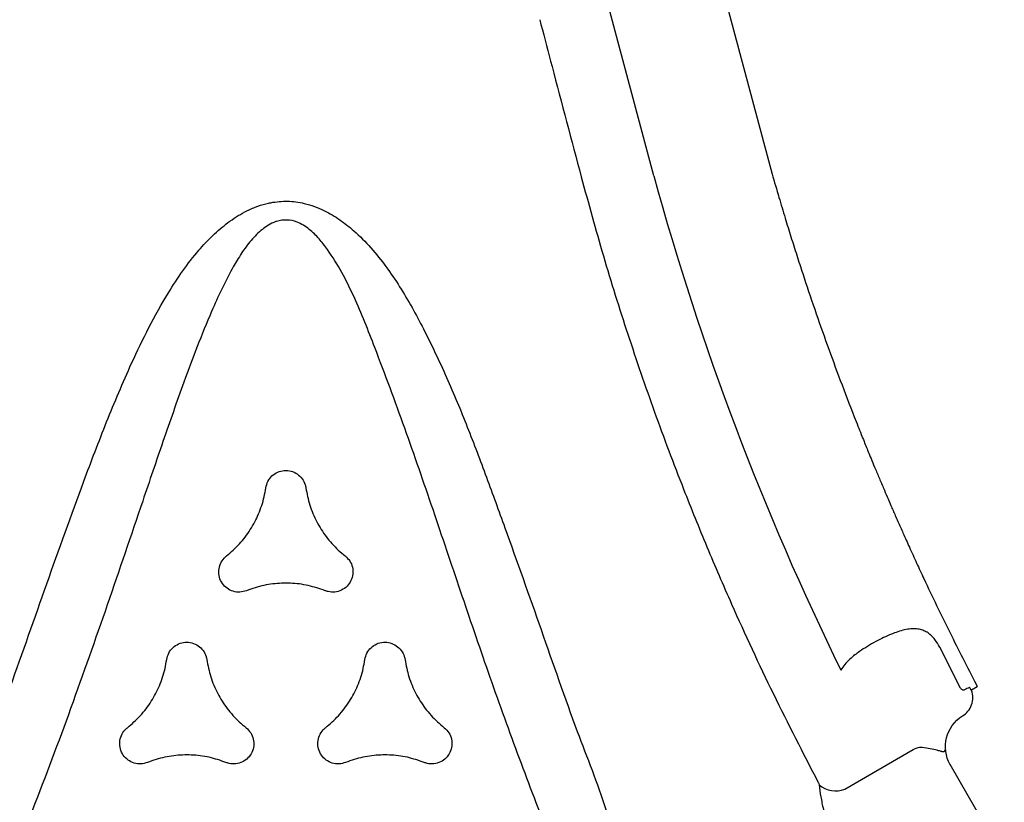
# Model space of a CAD drawing. Extents: x 4818 to 5304, y -5261 to -4813.
# Drawn here: x 5019 to 5032, y -4869 to -4858 of the extents above; entities that cross this region are included whole.
import ezdxf

# ---------------------------------------------------------------- set-up
doc = ezdxf.new("R2010")
doc.units = 0
doc.header["$MEASUREMENT"] = 0
doc.layers.get('0').update_dxf_attribs({"color": 5, "linetype": 'CONTINUOUS'})
doc.layers.add('PHASE-1', color=6, linetype='CONTINUOUS')

# ---------------------------------------------------------------- blocks, each defined once
blk = doc.blocks.new('2365850R')
for p, q in [((72.019, -27.652), (71.952, -27.669)), ((72.019, -27.652), (71.952, -27.669)), ((69.854, -29.234), (72.817, -28.441)), ((69.854, -29.234), (72.817, -28.441)), ((75.614, -29.34), (69.879, -30.876)), ((75.614, -29.34), (69.879, -30.876)), ((61.35, -31.885), (61.899, -32.835)), ((61.35, -31.885), (61.899, -32.835)), ((62.75, -33.492), (63.318, -33.202)), ((62.75, -33.492), (63.318, -33.202)), ((60.39, -34.098), (61.689, -33.349)), ((60.39, -34.098), (61.689, -33.349)), ((62.725, -33.642), (62.733, -33.63)), ((62.725, -33.642), (62.733, -33.63)), ((62.725, -33.642), (62.772, -33.724)), ((62.725, -33.642), (62.772, -33.724)), ((62.756, -33.62), (62.759, -33.618)), ((62.756, -33.62), (62.759, -33.618)), ((62.803, -33.71), (62.772, -33.724)), ((62.803, -33.71), (62.772, -33.724))]:
    blk.add_line(p, q)
for centre, radius, start, end in [((80.207, -66.923), 39.085, 105.3599, 116.1194), ((80.207, -66.923), 39.085, 105.3599, 116.1194), ((61.691, -31.758), 0.365, 140.9788, 200.4413), ((61.691, -31.758), 0.365, 140.9788, 200.4413)]:
    blk.add_arc(centre, radius, start, end)
at = {"extrusion": (-1.64359e-14, -1.35266e-14, -1)}
blk.add_ellipse((61.938, -33.782), major_axis=(0.387, 0.318), ratio=0.998592, start_param=4.877622, end_param=6.418132, dxfattribs=at)
blk.add_ellipse((61.938, -33.782), major_axis=(0.387, 0.318), ratio=0.998592, start_param=4.877622, end_param=6.418132, dxfattribs=at)
for points, knots in [([(59.992, -19.275), (60.454, -19.452), (61.376, -19.806), (62.779, -20.312), (64.196, -20.809), (65.423, -21.248), (66.444, -21.637), (67.156, -21.938), (67.753, -22.224), (68.181, -22.462), (68.538, -22.695), (68.804, -22.9), (69.028, -23.11), (69.21, -23.321), (69.339, -23.522), (69.422, -23.701), (69.461, -23.823), (69.494, -23.973), (69.51, -24.152), (69.483, -24.357), (69.432, -24.527), (69.36, -24.695), (69.249, -24.88), (69.076, -25.097), (68.859, -25.312), (68.597, -25.522), (68.318, -25.711), (68.028, -25.881), (67.611, -26.103), (67.061, -26.364), (66.372, -26.65), (65.675, -26.914), (64.738, -27.253), (63.563, -27.673), (62.253, -28.123), (61.079, -28.592), (60.325, -28.789), (59.992, -28.981), (59.992, -28.981)], [0, 0, 0, 0, 0.067264, 0.13453, 0.203154, 0.271775, 0.311873, 0.35196, 0.377023, 0.402074, 0.418613, 0.435142, 0.447789, 0.46046, 0.473046, 0.480193, 0.487335, 0.490466, 0.501046, 0.511587, 0.518382, 0.52518, 0.536453, 0.547742, 0.562901, 0.578122, 0.593427, 0.608763, 0.62402, 0.657818, 0.691646, 0.725508, 0.759351, 0.827386, 0.895421, 0.947711, 1, 1, 1, 1, 1]), ([(59.665, -28.203), (60.026, -28.056), (60.748, -27.76), (61.849, -27.339), (62.965, -26.937), (64.095, -26.553), (65.226, -26.172), (66.355, -25.783), (67.219, -25.462), (67.826, -25.226), (68.176, -25.078), (68.515, -24.91), (68.784, -24.745), (68.984, -24.592), (69.096, -24.479), (69.171, -24.374), (69.222, -24.272), (69.25, -24.143), (69.234, -24.032), (69.201, -23.94), (69.16, -23.865), (69.073, -23.75), (68.939, -23.624), (68.758, -23.496), (68.536, -23.366), (68.275, -23.232), (67.915, -23.07), (67.488, -22.897), (66.886, -22.673), (66.171, -22.422), (65.14, -22.073), (63.903, -21.653), (62.473, -21.149), (61.058, -20.62), (60.129, -20.242), (59.665, -20.053)], [0, 0, 0, 0, 0.055426, 0.110853, 0.167386, 0.22393, 0.280478, 0.337013, 0.393539, 0.411503, 0.429501, 0.447436, 0.465315, 0.474224, 0.483107, 0.487815, 0.492514, 0.499324, 0.506131, 0.508194, 0.513183, 0.518184, 0.528619, 0.539139, 0.549657, 0.565199, 0.580748, 0.605697, 0.630649, 0.671991, 0.713335, 0.785427, 0.857516, 0.928759, 1, 1, 1, 1]), ([(61.719, -22.208), (61.71, -22.178), (61.693, -22.117), (61.706, -22.021), (61.749, -21.935), (61.818, -21.868), (61.905, -21.827), (62.001, -21.818), (62.095, -21.841), (62.161, -21.884), (62.192, -21.919), (62.201, -21.93)], [0, 0, 0, 0, 0.118138, 0.236274, 0.354412, 0.472558, 0.590711, 0.708869, 0.827029, 0.945182, 1, 1, 1, 1]), ([(62.201, -21.93), (62.255, -21.991), (62.363, -22.116), (62.562, -22.265), (62.782, -22.381), (62.98, -22.447), (63.104, -22.468), (63.145, -22.475)], [0, 0, 0, 0, 0.218603, 0.443545, 0.662149, 0.887093, 1, 1, 1, 1]), ([(61.719, -23.298), (61.746, -23.221), (61.8, -23.065), (61.829, -22.819), (61.819, -22.57), (61.777, -22.366), (61.734, -22.248), (61.719, -22.208)], [0, 0, 0, 0, 0.218607, 0.443557, 0.662168, 0.887123, 1, 1, 1, 1]), ([(63.145, -22.475), (63.176, -22.483), (63.238, -22.498), (63.314, -22.558), (63.368, -22.638), (63.391, -22.731), (63.382, -22.827), (63.342, -22.915), (63.276, -22.984), (63.205, -23.02), (63.16, -23.029), (63.145, -23.032)], [0, 0, 0, 0, 0.118153, 0.236305, 0.354463, 0.472597, 0.590729, 0.708866, 0.827008, 0.945159, 1, 1, 1, 1]), ([(63.145, -23.032), (63.065, -23.047), (62.903, -23.079), (62.675, -23.176), (62.464, -23.309), (62.308, -23.448), (62.228, -23.545), (62.201, -23.577)], [0, 0, 0, 0, 0.218628, 0.443596, 0.662224, 0.887192, 1, 1, 1, 1]), ([(64.101, -23.583), (64.092, -23.553), (64.074, -23.492), (64.088, -23.395), (64.13, -23.31), (64.2, -23.243), (64.287, -23.202), (64.383, -23.193), (64.476, -23.216), (64.543, -23.259), (64.573, -23.294), (64.583, -23.305)], [0, 0, 0, 0, 0.118133, 0.236262, 0.35439, 0.472526, 0.590674, 0.708838, 0.827, 0.945158, 1, 1, 1, 1]), ([(62.201, -23.577), (62.179, -23.6), (62.135, -23.646), (62.045, -23.682), (61.949, -23.688), (61.857, -23.661), (61.778, -23.606), (61.722, -23.528), (61.696, -23.435), (61.699, -23.356), (61.714, -23.312), (61.719, -23.298)], [0, 0, 0, 0, 0.118151, 0.236304, 0.354459, 0.472623, 0.590778, 0.708919, 0.827061, 0.945204, 1, 1, 1, 1]), ([(64.583, -23.305), (64.636, -23.366), (64.745, -23.491), (64.943, -23.64), (65.164, -23.756), (65.362, -23.822), (65.486, -23.843), (65.527, -23.85)], [0, 0, 0, 0, 0.218609, 0.443559, 0.662168, 0.887117, 1, 1, 1, 1]), ([(64.101, -24.673), (64.127, -24.596), (64.181, -24.44), (64.211, -24.194), (64.201, -23.945), (64.159, -23.741), (64.115, -23.623), (64.101, -23.583)], [0, 0, 0, 0, 0.218602, 0.443543, 0.662138, 0.887079, 1, 1, 1, 1]), ([(65.527, -23.85), (65.558, -23.858), (65.619, -23.873), (65.696, -23.933), (65.749, -24.013), (65.772, -24.106), (65.764, -24.202), (65.724, -24.289), (65.657, -24.359), (65.587, -24.395), (65.541, -24.404), (65.527, -24.407)], [0, 0, 0, 0, 0.11816, 0.236325, 0.354483, 0.472629, 0.590752, 0.708877, 0.82701, 0.945158, 1, 1, 1, 1]), ([(65.527, -24.407), (65.447, -24.422), (65.285, -24.454), (65.056, -24.551), (64.846, -24.684), (64.69, -24.823), (64.61, -24.919), (64.583, -24.952)], [0, 0, 0, 0, 0.21863, 0.443602, 0.662234, 0.887208, 1, 1, 1, 1]), ([(61.719, -24.958), (61.71, -24.928), (61.693, -24.867), (61.706, -24.77), (61.749, -24.685), (61.818, -24.617), (61.905, -24.577), (62.001, -24.568), (62.094, -24.591), (62.161, -24.634), (62.192, -24.669), (62.201, -24.68)], [0, 0, 0, 0, 0.118137, 0.236282, 0.354417, 0.472556, 0.5907, 0.708849, 0.827011, 0.945157, 1, 1, 1, 1]), ([(62.201, -24.68), (62.255, -24.741), (62.363, -24.866), (62.562, -25.015), (62.782, -25.131), (62.98, -25.197), (63.104, -25.218), (63.145, -25.225)], [0, 0, 0, 0, 0.218613, 0.443566, 0.662185, 0.887144, 1, 1, 1, 1]), ([(64.583, -24.952), (64.561, -24.975), (64.517, -25.021), (64.427, -25.057), (64.331, -25.063), (64.238, -25.036), (64.16, -24.981), (64.104, -24.903), (64.077, -24.81), (64.081, -24.731), (64.096, -24.687), (64.101, -24.673)], [0, 0, 0, 0, 0.1181514, 0.2363003, 0.3544586, 0.4726281, 0.5907961, 0.7089486, 0.8270898, 0.9452221, 1, 1, 1, 1]), ([(61.719, -26.048), (61.746, -25.971), (61.8, -25.815), (61.829, -25.569), (61.819, -25.32), (61.777, -25.115), (61.734, -24.998), (61.719, -24.958)], [0, 0, 0, 0, 0.21861, 0.443553, 0.662164, 0.887112, 1, 1, 1, 1]), ([(63.145, -25.225), (63.176, -25.232), (63.238, -25.248), (63.314, -25.308), (63.368, -25.387), (63.391, -25.481), (63.382, -25.577), (63.342, -25.664), (63.276, -25.733), (63.205, -25.77), (63.16, -25.779), (63.145, -25.782)], [0, 0, 0, 0, 0.118157, 0.236322, 0.354471, 0.47262, 0.590767, 0.7089, 0.827034, 0.945176, 1, 1, 1, 1]), ([(63.145, -25.782), (63.065, -25.797), (62.903, -25.829), (62.675, -25.926), (62.464, -26.059), (62.308, -26.198), (62.228, -26.294), (62.201, -26.327)], [0, 0, 0, 0, 0.218617, 0.443575, 0.662194, 0.887153, 1, 1, 1, 1]), ([(62.201, -26.327), (62.179, -26.35), (62.135, -26.395), (62.045, -26.432), (61.949, -26.438), (61.857, -26.411), (61.778, -26.356), (61.722, -26.277), (61.696, -26.185), (61.699, -26.106), (61.714, -26.062), (61.719, -26.048)], [0, 0, 0, 0, 0.118146, 0.23629, 0.354441, 0.472591, 0.590751, 0.708906, 0.82706, 0.945204, 1, 1, 1, 1]), ([(71.952, -27.669), (71.759, -27.72), (71.054, -27.906), (70.35, -28.092), (69.839, -28.228)], [0, 0, 0, 0, 0.274448, 1, 1, 1, 1]), ([(71.952, -27.669), (71.759, -27.72), (71.054, -27.906), (70.35, -28.092), (69.839, -28.228)], [0, 0, 0, 0, 0.274448, 1, 1, 1, 1]), ([(69.839, -28.228), (69.473, -28.328), (68.742, -28.528), (67.655, -28.87), (66.576, -29.24), (65.595, -29.61), (64.708, -29.969), (63.759, -30.379), (62.665, -30.885), (61.851, -31.305), (61.443, -31.516)], [0, 0, 0, 0, 0.125899, 0.251798, 0.378117, 0.504436, 0.600033, 0.695676, 0.847747, 1, 1, 1, 1]), ([(69.839, -28.228), (69.473, -28.328), (68.742, -28.528), (67.655, -28.87), (66.576, -29.24), (65.595, -29.61), (64.708, -29.969), (63.759, -30.379), (62.665, -30.885), (61.851, -31.305), (61.443, -31.516)], [0, 0, 0, 0, 0.125899, 0.251798, 0.378117, 0.504436, 0.600033, 0.695676, 0.847747, 1, 1, 1, 1]), ([(69.879, -30.876), (69.772, -30.908), (69.567, -30.967), (69.277, -31.054), (69.01, -31.137), (68.754, -31.218), (68.253, -31.38), (67.673, -31.58), (67.012, -31.823), (66.637, -31.967), (66.388, -32.065), (66.274, -32.111), (66.176, -32.15), (66.089, -32.185), (66.001, -32.221), (65.9, -32.263), (65.777, -32.314), (65.639, -32.372), (65.503, -32.43), (65.383, -32.481), (65.29, -32.521), (65.213, -32.555), (65.14, -32.587), (65.036, -32.632), (64.889, -32.698), (64.696, -32.785), (64.485, -32.881), (64.091, -33.065), (63.528, -33.336), (63.043, -33.586), (62.803, -33.71)], [0, 0, 0, 0, 0.044133, 0.083477, 0.119001, 0.154105, 0.189088, 0.325939, 0.394852, 0.465809, 0.48396, 0.499994, 0.513876, 0.525606, 0.536682, 0.551201, 0.56849, 0.589129, 0.609814, 0.626831, 0.640176, 0.649908, 0.659648, 0.671541, 0.694584, 0.72295, 0.754523, 0.785734, 0.893771, 1, 1, 1, 1]), ([(69.879, -30.876), (69.772, -30.908), (69.567, -30.967), (69.277, -31.054), (69.01, -31.137), (68.754, -31.218), (68.253, -31.38), (67.673, -31.58), (67.012, -31.823), (66.637, -31.967), (66.388, -32.065), (66.274, -32.111), (66.176, -32.15), (66.089, -32.185), (66.001, -32.221), (65.9, -32.263), (65.777, -32.314), (65.639, -32.372), (65.503, -32.43), (65.383, -32.481), (65.29, -32.521), (65.213, -32.555), (65.14, -32.587), (65.036, -32.632), (64.889, -32.698), (64.696, -32.785), (64.485, -32.881), (64.091, -33.065), (63.528, -33.336), (63.043, -33.586), (62.803, -33.71)], [0, 0, 0, 0, 0.044133, 0.083477, 0.119001, 0.154105, 0.189088, 0.325939, 0.394852, 0.465809, 0.48396, 0.499994, 0.513876, 0.525606, 0.536682, 0.551201, 0.56849, 0.589129, 0.609814, 0.626831, 0.640176, 0.649908, 0.659648, 0.671541, 0.694584, 0.72295, 0.754523, 0.785734, 0.893771, 1, 1, 1, 1]), ([(61.408, -31.528), (61.354, -31.535), (61.246, -31.55), (61.069, -31.586), (60.883, -31.634), (60.689, -31.696), (60.49, -31.771), (60.33, -31.845), (60.234, -31.888), (60.207, -31.904), (60.207, -31.904)], [0, 0, 0, 0, 0.154309, 0.309065, 0.463336, 0.619833, 0.776858, 0.933292, 0.999998, 1, 1, 1, 1]), ([(61.408, -31.528), (61.354, -31.535), (61.246, -31.55), (61.069, -31.586), (60.883, -31.634), (60.689, -31.696), (60.49, -31.771), (60.33, -31.845), (60.234, -31.888), (60.207, -31.904), (60.207, -31.904)], [0, 0, 0, 0, 0.154309, 0.309065, 0.463336, 0.619833, 0.776858, 0.933292, 0.999998, 1, 1, 1, 1]), ([(61.443, -31.516), (61.439, -31.518), (61.429, -31.523), (61.417, -31.527), (61.41, -31.528), (61.408, -31.528)], [0, 0, 0, 0, 0.391795, 0.78004, 1, 1, 1, 1]), ([(61.443, -31.516), (61.439, -31.518), (61.429, -31.523), (61.417, -31.527), (61.41, -31.528), (61.408, -31.528)], [0, 0, 0, 0, 0.391795, 0.78004, 1, 1, 1, 1]), ([(63.211, -32.025), (63.191, -32.001), (63.149, -31.949), (63.08, -31.881), (63.027, -31.847), (63, -31.83)], [0, 0, 0, 0, 0.30376, 0.647662, 1, 1, 1, 1]), ([(63.211, -32.025), (63.191, -32.001), (63.149, -31.949), (63.08, -31.881), (63.027, -31.847), (63, -31.83)], [0, 0, 0, 0, 0.30376, 0.647662, 1, 1, 1, 1]), ([(63.515, -32.576), (63.51, -32.562), (63.491, -32.512), (63.451, -32.424), (63.394, -32.311), (63.329, -32.198), (63.267, -32.1), (63.226, -32.046), (63.211, -32.025)], [0, 0, 0, 0, 0.072353, 0.263843, 0.455355, 0.66362, 0.871884, 1, 1, 1, 1]), ([(63.515, -32.576), (63.51, -32.562), (63.491, -32.512), (63.451, -32.424), (63.394, -32.311), (63.329, -32.198), (63.267, -32.1), (63.226, -32.046), (63.211, -32.025)], [0, 0, 0, 0, 0.072353, 0.263843, 0.455355, 0.66362, 0.871884, 1, 1, 1, 1]), ([(63.318, -33.202), (63.355, -33.181), (63.413, -33.148), (63.476, -33.09), (63.518, -33.039), (63.549, -32.982), (63.569, -32.915), (63.576, -32.841), (63.568, -32.758), (63.548, -32.669), (63.526, -32.607), (63.515, -32.576)], [0, 0, 0, 0, 0.146235, 0.233331, 0.320554, 0.418583, 0.516731, 0.633633, 0.750632, 0.875295, 1, 1, 1, 1]), ([(63.318, -33.202), (63.355, -33.181), (63.413, -33.148), (63.476, -33.09), (63.518, -33.039), (63.549, -32.982), (63.569, -32.915), (63.576, -32.841), (63.568, -32.758), (63.548, -32.669), (63.526, -32.607), (63.515, -32.576)], [0, 0, 0, 0, 0.146235, 0.233331, 0.320554, 0.418583, 0.516731, 0.633633, 0.750632, 0.875295, 1, 1, 1, 1]), ([(61.899, -32.835), (61.906, -32.848), (61.924, -32.879), (61.932, -32.923), (61.931, -32.952), (61.931, -32.96)], [0, 0, 0, 0, 0.333743, 0.818707, 1, 1, 1, 1]), ([(61.899, -32.835), (61.906, -32.848), (61.924, -32.879), (61.932, -32.923), (61.931, -32.952), (61.931, -32.96)], [0, 0, 0, 0, 0.333743, 0.818707, 1, 1, 1, 1]), ([(61.931, -32.96), (61.926, -32.998), (61.918, -33.07), (61.9, -33.138), (61.886, -33.186), (61.878, -33.212), (61.871, -33.239), (61.868, -33.256), (61.872, -33.268), (61.879, -33.273), (61.886, -33.275), (61.889, -33.275), (61.891, -33.276), (61.891, -33.276), (61.891, -33.276), (61.891, -33.276)], [0, 0, 0, 0, 0.171487, 0.329099, 0.338969, 0.453229, 0.506688, 0.606286, 0.706382, 0.845478, 0.944442, 0.982692, 0.994806, 0.998468, 1, 1, 1, 1]), ([(61.931, -32.96), (61.926, -32.998), (61.918, -33.07), (61.9, -33.138), (61.886, -33.186), (61.878, -33.212), (61.871, -33.239), (61.868, -33.256), (61.872, -33.268), (61.879, -33.273), (61.886, -33.275), (61.889, -33.275), (61.891, -33.276), (61.891, -33.276), (61.891, -33.276), (61.891, -33.276)], [0, 0, 0, 0, 0.171487, 0.329099, 0.338969, 0.453229, 0.506688, 0.606286, 0.706382, 0.845478, 0.944442, 0.982692, 0.994806, 0.998468, 1, 1, 1, 1]), ([(62.364, -33.519), (62.385, -33.546), (62.426, -33.6), (62.517, -33.649), (62.618, -33.667), (62.688, -33.655), (62.722, -33.643), (62.725, -33.642)], [0, 0, 0, 0, 0.245392, 0.490779, 0.736329, 0.982044, 1, 1, 1, 1]), ([(62.364, -33.519), (62.385, -33.546), (62.426, -33.6), (62.517, -33.649), (62.618, -33.667), (62.688, -33.655), (62.722, -33.643), (62.725, -33.642)], [0, 0, 0, 0, 0.245392, 0.490779, 0.736329, 0.982044, 1, 1, 1, 1]), ([(62.726, -33.545), (62.724, -33.541), (62.722, -33.535), (62.723, -33.523), (62.728, -33.512), (62.735, -33.504), (62.741, -33.498), (62.746, -33.494), (62.75, -33.492), (62.75, -33.492)], [0, 0, 0, 0, 0.26358, 0.493739, 0.693626, 0.816978, 0.869988, 0.974218, 1, 1, 1, 1]), ([(62.726, -33.545), (62.724, -33.541), (62.722, -33.535), (62.723, -33.523), (62.728, -33.512), (62.735, -33.504), (62.741, -33.498), (62.746, -33.494), (62.75, -33.492), (62.75, -33.492)], [0, 0, 0, 0, 0.26358, 0.493739, 0.693626, 0.816978, 0.869988, 0.974218, 1, 1, 1, 1]), ([(62.759, -33.618), (62.758, -33.615), (62.754, -33.601), (62.738, -33.569), (62.726, -33.545)], [0, 0, 0, 0, 0.234108, 1, 1, 1, 1]), ([(62.759, -33.618), (62.758, -33.615), (62.754, -33.601), (62.738, -33.569), (62.726, -33.545)], [0, 0, 0, 0, 0.234108, 1, 1, 1, 1]), ([(62.756, -33.62), (62.75, -33.623), (62.742, -33.626), (62.734, -33.629), (62.733, -33.63)], [0, 0, 0, 0, 0.762653, 1, 1, 1, 1]), ([(62.756, -33.62), (62.75, -33.623), (62.742, -33.626), (62.734, -33.629), (62.733, -33.63)], [0, 0, 0, 0, 0.762653, 1, 1, 1, 1])]:
    blk.add_open_spline(points, degree=3, knots=knots)

msp = doc.modelspace()

# ---------------------------------------------------------------- block references
at = {"layer": 'PHASE-1', "rotation": 90}
msp.add_blockref('2365850R', (4998.32, -4929.96, 60), dxfattribs=at)

doc.saveas('drawing.dxf')
